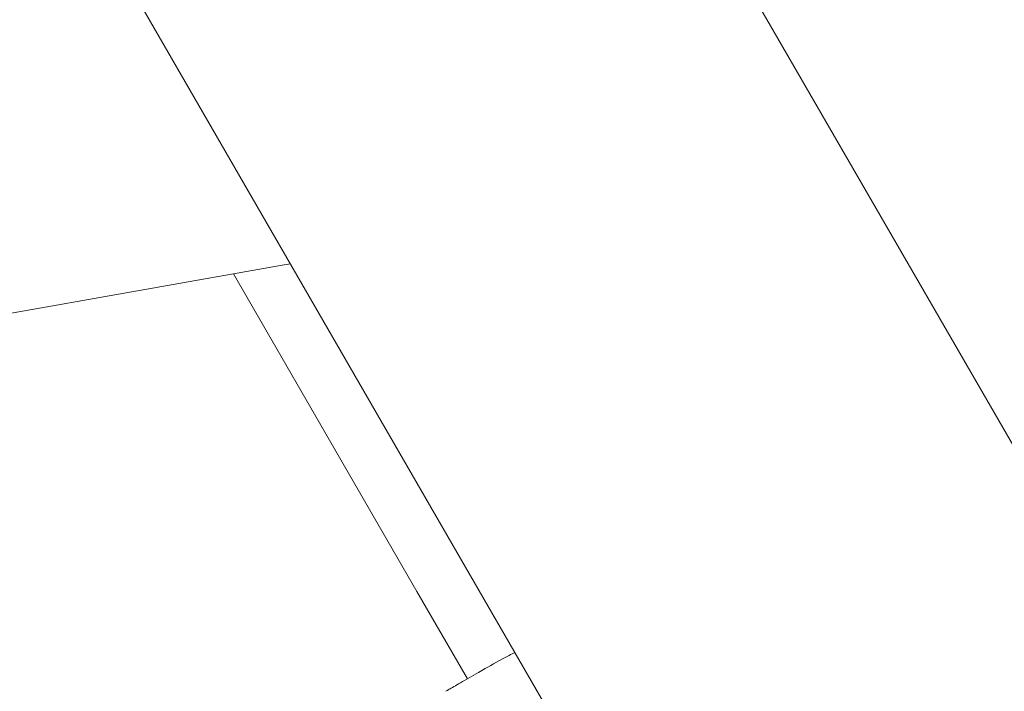
# Model space of a CAD drawing. Units: millimetres. Extents: x -8002 to 7978, y -7617 to 8242.
# Drawn here: x -5467 to -5389, y 2519 to 2573 of the extents above; entities that cross this region are included whole.
import ezdxf

# ---------------------------------------------------------------- set-up
doc = ezdxf.new("R2010")
doc.units = ezdxf.units.MM
doc.header["$LTSCALE"] = 1000
doc.layers.add('1 EQUIPMENT', color=7, linetype='Continuous', lineweight=18)

# ---------------------------------------------------------------- blocks, each defined once
blk = doc.blocks.new('EP 15-10001')
at = {"layer": '1 EQUIPMENT'}
for p, q in [((-4181.677, 449.41), (-5880.162, 3391.271)), ((-5916.87, 3370.078), (-4218.386, 428.217)), ((-5445.767, 2553.141), (-6009.55, 2453.731)), ((-5445.265, 2553.233), (-5445.767, 2553.141)), ((-5449.786, 2552.433), (-5435.24, 2527.273)), ((-5435.24, 2527.273), (-5431.241, 2520.347)), ((-5429.843, 2521.154), (-5430.353, 2520.86))]:
    blk.add_line(p, q, dxfattribs=at)
for points, knots in [([(-5427.487, 2522.442), (-5427.634, 2522.363), (-5428.537, 2521.878), (-5429.248, 2521.484), (-5429.843, 2521.154)], [0, 0, 0, 0, 0.162985, 1, 1, 1, 1]), ([(-5432.94, 2519.366), (-5432.869, 2519.407), (-5432.692, 2519.509), (-5431.857, 2519.992), (-5430.864, 2520.564), (-5430.353, 2520.86)], [0, 0, 0, 0, 0.242351, 0.609686, 1, 1, 1, 1])]:
    blk.add_open_spline(points, degree=3, knots=knots, dxfattribs=at)

msp = doc.modelspace()

# ---------------------------------------------------------------- block references
at = {"layer": '1 EQUIPMENT'}
msp.add_blockref('EP 15-10001', (0, 0), dxfattribs=at)

doc.saveas('drawing.dxf')
